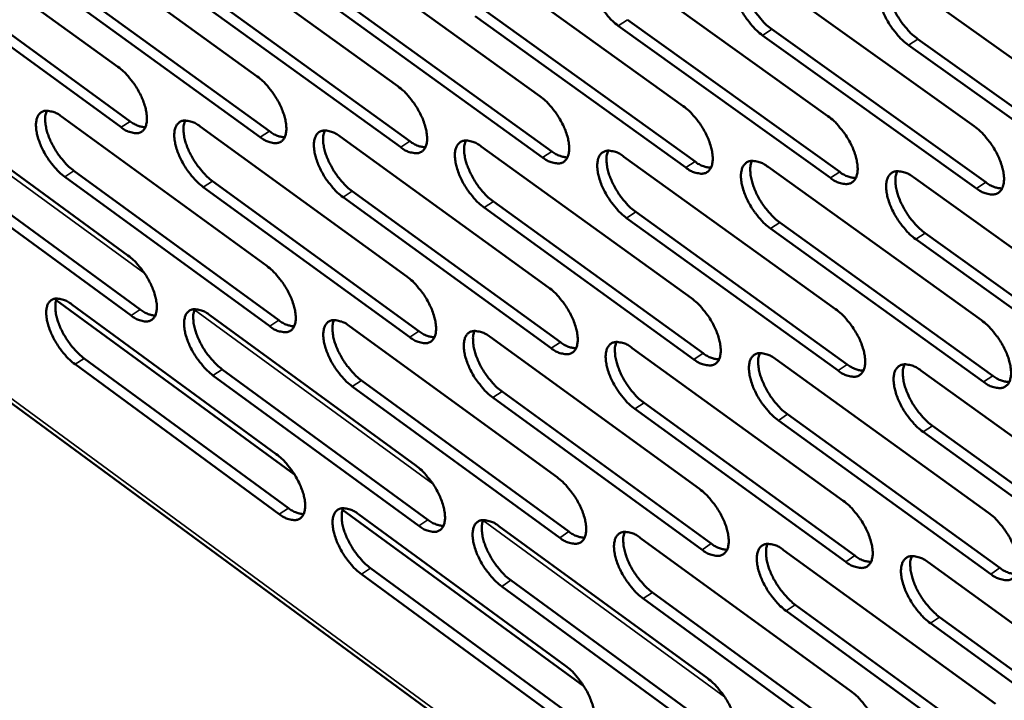
# Model space of a CAD drawing. Units: millimetres. Extents: x 65 to 5840, y 100 to 4100.
# Drawn here: x 4876 to 4949, y 2792 to 2842 of the extents above; entities that cross this region are included whole.
import ezdxf

# ---------------------------------------------------------------- set-up
doc = ezdxf.new("R2010")
doc.units = ezdxf.units.MM
doc.header["$LTSCALE"] = 20
doc.layers.add('Visible (ISO)', color=7, linetype='Continuous', lineweight=50)
doc.layers.add('Visible Narrow (ISO)', color=7, linetype='Continuous', lineweight=35)

msp = doc.modelspace()

# ---------------------------------------------------------------- linework, layer by layer
at = {"layer": 'Visible (ISO)'}
for p, q in [((4783.524, 2881.173), (4977.368, 2738.715)), ((4868.247, 2849.56), (4883.401, 2838.554)), ((4878.461, 2848.899), (4893.732, 2837.837)), ((4888.772, 2848.231), (4904.162, 2837.114)), ((4899.184, 2847.557), (4914.694, 2836.383)), ((4909.697, 2846.877), (4925.329, 2835.645)), ((4920.313, 2846.19), (4936.068, 2834.899)), ((4869.18, 2845.515), (4884.319, 2834.507)), ((4931.033, 2845.496), (4946.913, 2834.147)), ((4883.639, 2834.064), (4868.501, 2845.076)), ((4879.385, 2844.835), (4894.64, 2833.771)), ((4941.859, 2844.795), (4957.866, 2833.387)), ((4893.959, 2833.327), (4878.704, 2844.395)), ((4889.688, 2844.149), (4905.061, 2833.029)), ((4904.379, 2832.582), (4889.006, 2843.706)), ((4900.09, 2843.457), (4915.583, 2832.279)), ((4914.899, 2831.83), (4899.406, 2843.011)), ((4910.593, 2842.757), (4926.208, 2831.522)), ((4925.523, 2831.071), (4909.908, 2842.31)), ((4921.199, 2842.051), (4936.937, 2830.758)), ((4936.25, 2830.304), (4920.513, 2841.601)), ((4931.909, 2841.338), (4947.772, 2829.986)), ((4947.084, 2829.529), (4931.221, 2840.886)), ((4942.725, 2840.617), (4958.714, 2829.206)), ((4958.024, 2828.747), (4942.035, 2840.163)), ((4869.04, 2835.583), (4884.143, 2824.558)), ((4879.221, 2834.858), (4894.441, 2823.776)), ((4889.499, 2834.126), (4904.837, 2822.987)), ((4899.877, 2833.386), (4915.334, 2822.19)), ((4910.355, 2832.639), (4925.933, 2821.386)), ((4869.969, 2831.571), (4885.057, 2820.543)), ((4920.936, 2831.886), (4936.636, 2820.574)), ((4884.38, 2820.1), (4869.292, 2831.132)), ((4880.141, 2830.828), (4895.345, 2819.743)), ((4931.62, 2831.124), (4947.444, 2819.753)), ((4894.666, 2819.298), (4879.463, 2830.386)), ((4890.41, 2830.077), (4905.731, 2818.936)), ((4942.409, 2830.355), (4958.36, 2818.925)), ((4905.052, 2818.488), (4889.731, 2829.633)), ((4900.779, 2829.319), (4916.219, 2818.12)), ((4915.538, 2817.671), (4900.098, 2828.873)), ((4926.126, 2816.845), (4910.565, 2828.105)), ((4911.248, 2828.554), (4926.808, 2817.297)), ((4936.817, 2816.012), (4921.134, 2827.33)), ((4921.818, 2827.781), (4937.501, 2816.466)), ((4947.614, 2815.17), (4931.807, 2826.547)), ((4932.492, 2827), (4948.299, 2815.627)), ((4958.517, 2814.32), (4942.584, 2825.757)), ((4943.271, 2826.212), (4959.204, 2814.779)), ((4896.5, 2808.301), (4878.826, 2821.24)), ((4879.976, 2820.917), (4895.144, 2809.815)), ((4890.221, 2820.121), (4905.507, 2808.962)), ((4900.565, 2819.317), (4915.969, 2808.1)), ((4911.009, 2818.505), (4926.533, 2807.231)), ((4921.554, 2817.685), (4937.2, 2806.352)), ((4880.891, 2816.919), (4896.044, 2805.815)), ((4895.368, 2805.369), (4880.216, 2816.477)), ((4932.202, 2816.857), (4947.972, 2805.465)), ((4905.72, 2804.495), (4890.451, 2815.66)), ((4891.128, 2816.105), (4906.397, 2804.944)), ((4942.955, 2816.021), (4958.849, 2804.57)), ((4916.172, 2803.613), (4900.784, 2814.836)), ((4901.463, 2815.283), (4916.85, 2804.064)), ((4926.724, 2802.722), (4911.217, 2814.003)), ((4911.897, 2814.452), (4927.404, 2803.176)), ((4922.433, 2813.614), (4938.061, 2802.279)), ((4937.38, 2801.823), (4921.751, 2813.162)), ((4933.071, 2812.767), (4948.823, 2801.373)), ((4948.14, 2800.915), (4932.388, 2812.314)), ((4943.813, 2811.913), (4959.69, 2800.458)), ((4959.005, 2799.998), (4943.129, 2811.456)), ((4917.969, 2792.584), (4900.068, 2805.689)), ((4901.248, 2805.348), (4916.6, 2794.112)), ((4911.658, 2804.471), (4927.129, 2793.177)), ((4922.168, 2803.587), (4937.76, 2792.234)), ((4932.781, 2802.693), (4948.495, 2791.281)), ((4943.497, 2801.791), (4959.335, 2790.319)), ((4916.801, 2789.656), (4901.466, 2800.899)), ((4902.142, 2801.346), (4917.477, 2790.108)), ((4912.542, 2800.452), (4927.996, 2789.155)), ((4927.319, 2788.702), (4911.865, 2800.002)), ((4923.043, 2799.549), (4938.617, 2788.194)), ((4937.938, 2787.738), (4922.364, 2799.097)), ((4948.662, 2786.764), (4932.965, 2798.183)), ((4933.645, 2798.637), (4949.342, 2787.223)), ((4959.49, 2785.781), (4943.67, 2797.26)), ((4944.351, 2797.717), (4960.172, 2786.242))]:
    msp.add_line(p, q, dxfattribs=at)
at = {"layer": 'Visible (ISO)', "flags": 128}
for points in [[(4920.513, 2841.601, -0.020295), (4920.08, 2841.954, -0.036518), (4919.862, 2842.177, -0.006065), (4919.4, 2842.738, -0.019534), (4919.266, 2842.92, -0.018602), (4919.012, 2843.325, -0.01811), (4918.782, 2843.759, -0.02177), (4918.611, 2844.153, -0.019386), (4918.457, 2844.61, -0.02941), (4918.375, 2844.965, -0.024877), (4918.324, 2845.392, -0.045194), (4918.33, 2845.701, -0.041849), (4918.395, 2846.028, -0.070813), (4918.501, 2846.266, -0.074289), (4918.663, 2846.455, -0.082998), (4918.865, 2846.578, -0.080465), (4919.103, 2846.632, -0.055053), (4919.281, 2846.623, -0.024462), (4919.672, 2846.54, -0.060849), (4919.972, 2846.421, -0.047761), (4920.313, 2846.19)], [(4931.221, 2840.886, -0.020362), (4930.785, 2841.24, -0.036604), (4930.566, 2841.464, -0.0061), (4930.101, 2842.028, -0.019601), (4929.966, 2842.211, -0.0187), (4929.71, 2842.618, -0.018196), (4929.479, 2843.054, -0.021898), (4929.309, 2843.45, -0.019501), (4929.154, 2843.91, -0.02958), (4929.072, 2844.267, -0.025057), (4929.022, 2844.696, -0.04539), (4929.029, 2845.006, -0.042102), (4929.095, 2845.334, -0.070831), (4929.203, 2845.574, -0.074222), (4929.368, 2845.763, -0.082544), (4929.572, 2845.887, -0.080032), (4929.813, 2845.941, -0.054747), (4929.992, 2845.932, -0.024346), (4930.386, 2845.848, -0.06075), (4930.689, 2845.728, -0.047603), (4931.033, 2845.496)], [(4929.847, 2845.943, 0.034065), (4929.74, 2845.619, 0.06094), (4929.715, 2845.429, 0.015408), (4929.725, 2844.985, 0.032048), (4929.75, 2844.773, 0.019941), (4929.841, 2844.37, 0.022925), (4929.949, 2844.027, 0.017088), (4930.116, 2843.618, 0.018437), (4930.297, 2843.251, 0.016611), (4930.519, 2842.869, 0.016678), (4930.765, 2842.505, 0.018128), (4930.882, 2842.356, 0.00515), (4931.317, 2841.85, 0.034036), (4931.515, 2841.654, 0.018707), (4931.909, 2841.338)], [(4942.035, 2840.163, -0.02043), (4941.596, 2840.519, -0.03669), (4941.375, 2840.744, -0.006135), (4940.908, 2841.311, -0.019668), (4940.771, 2841.495, -0.0188), (4940.515, 2841.904, -0.018283), (4940.282, 2842.342, -0.022026), (4940.111, 2842.74, -0.019618), (4939.956, 2843.202, -0.029752), (4939.874, 2843.561, -0.025238), (4939.825, 2843.992, -0.045587), (4939.833, 2844.304, -0.042356), (4939.901, 2844.633, -0.070845), (4940.011, 2844.874, -0.074151), (4940.178, 2845.064, -0.082089), (4940.385, 2845.189, -0.079599), (4940.628, 2845.242, -0.054442), (4940.809, 2845.233, -0.024229), (4941.207, 2845.15, -0.060649), (4941.512, 2845.029, -0.047444), (4941.859, 2844.795)], [(4940.656, 2845.244, 0.034212), (4940.546, 2844.919, 0.061116), (4940.521, 2844.728, 0.015511), (4940.53, 2844.282, 0.032195), (4940.554, 2844.069, 0.02006), (4940.645, 2843.664, 0.023047), (4940.753, 2843.319, 0.017177), (4940.921, 2842.908, 0.018535), (4941.102, 2842.539, 0.016682), (4941.326, 2842.156, 0.016758), (4941.573, 2841.791, 0.018183), (4941.691, 2841.64, 0.005176), (4942.129, 2841.133, 0.034106), (4942.328, 2840.935, 0.018761), (4942.725, 2840.617)], [(4883.401, 2838.554, -0.020007), (4883.823, 2838.207, -0.036125), (4884.034, 2837.989, -0.005918), (4884.487, 2837.435, -0.019248), (4884.617, 2837.259, -0.018247), (4884.866, 2836.861, -0.017781), (4885.092, 2836.435, -0.021354), (4885.26, 2836.048, -0.018987), (4885.414, 2835.599, -0.028923), (4885.496, 2835.253, -0.024337), (4885.55, 2834.833, -0.044789), (4885.546, 2834.532, -0.041342), (4885.487, 2834.212, -0.071236), (4885.386, 2833.979, -0.075185), (4885.231, 2833.796, -0.08468), (4885.038, 2833.677, -0.08198), (4884.809, 2833.626, -0.055624), (4884.637, 2833.635, -0.024611), (4884.26, 2833.718, -0.060755), (4883.968, 2833.838, -0.047922), (4883.639, 2834.064)], [(4893.732, 2837.837, -0.020072), (4894.157, 2837.488, -0.03621), (4894.369, 2837.269, -0.005952), (4894.824, 2836.713, -0.019313), (4894.956, 2836.535, -0.018342), (4895.206, 2836.136, -0.017864), (4895.433, 2835.708, -0.021476), (4895.602, 2835.319, -0.019098), (4895.755, 2834.868, -0.029088), (4895.838, 2834.52, -0.02451), (4895.89, 2834.098, -0.044985), (4895.886, 2833.796, -0.041595), (4895.825, 2833.474, -0.071266), (4895.723, 2833.24, -0.075127), (4895.566, 2833.056, -0.084231), (4895.37, 2832.937, -0.081548), (4895.139, 2832.886, -0.055318), (4894.966, 2832.895, -0.024498), (4894.585, 2832.979, -0.06066), (4894.291, 2833.099, -0.047768), (4893.959, 2833.327)], [(4904.162, 2837.114, -0.020137), (4904.59, 2836.763, -0.036295), (4904.804, 2836.542, -0.005986), (4905.262, 2835.984, -0.019378), (4905.394, 2835.805, -0.018438), (4905.646, 2835.404, -0.017948), (4905.874, 2834.974, -0.0216), (4906.044, 2834.583, -0.019209), (4906.197, 2834.13, -0.029255), (4906.279, 2833.779, -0.024685), (4906.331, 2833.356, -0.045182), (4906.326, 2833.052, -0.041849), (4906.264, 2832.729, -0.071291), (4906.159, 2832.495, -0.075065), (4906.001, 2832.31, -0.083779), (4905.802, 2832.189, -0.081116), (4905.568, 2832.138, -0.055014), (4905.394, 2832.148, -0.024385), (4905.01, 2832.232, -0.060564), (4904.713, 2832.352, -0.047613), (4904.379, 2832.582)], [(4914.694, 2836.383, -0.020203), (4915.125, 2836.03, -0.03638), (4915.341, 2835.809, -0.006021), (4915.801, 2835.248, -0.019444), (4915.935, 2835.068, -0.018535), (4916.188, 2834.664, -0.018032), (4916.417, 2834.232, -0.021726), (4916.587, 2833.84, -0.019323), (4916.741, 2833.384, -0.029424), (4916.823, 2833.032, -0.024862), (4916.874, 2832.607, -0.045379), (4916.868, 2832.301, -0.042104), (4916.803, 2831.977, -0.071314), (4916.698, 2831.741, -0.074999), (4916.537, 2831.556, -0.083325), (4916.336, 2831.435, -0.080683), (4916.1, 2831.384, -0.05471), (4915.923, 2831.394, -0.024271), (4915.536, 2831.478, -0.060467), (4915.237, 2831.599, -0.047458), (4914.899, 2831.83)], [(4879.463, 2830.386, -0.019913), (4879.043, 2830.733, -0.035975), (4878.833, 2830.95, -0.005864), (4878.383, 2831.502, -0.019157), (4878.254, 2831.678, -0.018162), (4878.005, 2832.074, -0.017696), (4877.78, 2832.497, -0.021259), (4877.613, 2832.882, -0.018892), (4877.46, 2833.329, -0.028805), (4877.378, 2833.674, -0.0242), (4877.324, 2834.092, -0.044655), (4877.326, 2834.391, -0.041138), (4877.385, 2834.711, -0.07122), (4877.484, 2834.942, -0.075174), (4877.637, 2835.125, -0.085012), (4877.829, 2835.244, -0.082247), (4878.057, 2835.295, -0.05587), (4878.227, 2835.286, -0.024685), (4878.602, 2835.203, -0.060843), (4878.894, 2835.084, -0.048051), (4879.221, 2834.858)], [(4878.119, 2835.298, 0.033117), (4878.022, 2834.982, 0.059739), (4878.002, 2834.799, 0.014729), (4878.019, 2834.366, 0.03112), (4878.046, 2834.163, 0.019232), (4878.138, 2833.771, 0.022182), (4878.246, 2833.439, 0.016545), (4878.41, 2833.043, 0.017846), (4878.587, 2832.686, 0.016147), (4878.803, 2832.317, 0.016177), (4879.041, 2831.963, 0.017706), (4879.152, 2831.82, 0.004939), (4879.573, 2831.327, 0.033417), (4879.762, 2831.137, 0.01828), (4880.141, 2830.828)], [(4925.329, 2835.645, -0.02027), (4925.763, 2835.291, -0.036465), (4925.981, 2835.068, -0.006055), (4926.444, 2834.505, -0.01951), (4926.578, 2834.323, -0.018632), (4926.832, 2833.918, -0.018118), (4927.063, 2833.483, -0.021852), (4927.233, 2833.089, -0.019437), (4927.387, 2832.631, -0.029595), (4927.469, 2832.277, -0.025042), (4927.519, 2831.851, -0.045577), (4927.512, 2831.543, -0.04236), (4927.446, 2831.218, -0.071332), (4927.339, 2830.981, -0.07493), (4927.176, 2830.794, -0.082869), (4926.973, 2830.673, -0.08025), (4926.734, 2830.622, -0.054406), (4926.556, 2830.632, -0.024156), (4926.164, 2830.717, -0.06037), (4925.864, 2830.838, -0.047301), (4925.523, 2831.071)], [(4884.319, 2834.507, 0.043542), (4884.597, 2834.315, 0.043542), (4884.905, 2834.174, 0.034569), (4885.164, 2834.102, 0.034569), (4885.431, 2834.066)], [(4889.731, 2829.633, -0.019978), (4889.308, 2829.982, -0.036059), (4889.097, 2830.2, -0.005897), (4888.644, 2830.754, -0.019221), (4888.513, 2830.931, -0.018256), (4888.264, 2831.329, -0.017778), (4888.038, 2831.755, -0.021381), (4887.87, 2832.141, -0.019001), (4887.717, 2832.59, -0.028969), (4887.635, 2832.937, -0.024371), (4887.581, 2833.356, -0.04485), (4887.585, 2833.658, -0.04139), (4887.645, 2833.978, -0.071252), (4887.746, 2834.211, -0.075118), (4887.901, 2834.395, -0.084565), (4888.095, 2834.514, -0.081815), (4888.325, 2834.565, -0.055564), (4888.497, 2834.556, -0.024572), (4888.876, 2834.472, -0.060749), (4889.169, 2834.353, -0.047897), (4889.499, 2834.126)], [(4888.381, 2834.568, 0.033267), (4888.283, 2834.25, 0.059927), (4888.262, 2834.067, 0.014835), (4888.278, 2833.632, 0.031268), (4888.305, 2833.427, 0.019346), (4888.397, 2833.034, 0.022301), (4888.505, 2832.701, 0.016629), (4888.669, 2832.302, 0.017939), (4888.847, 2831.944, 0.016214), (4889.064, 2831.573, 0.016253), (4889.304, 2831.217, 0.01776), (4889.415, 2831.074, 0.004965), (4889.839, 2830.578, 0.033487), (4890.029, 2830.387, 0.018333), (4890.41, 2830.077)], [(4936.068, 2834.899, -0.020336), (4936.505, 2834.544, -0.036551), (4936.725, 2834.319, -0.00609), (4937.19, 2833.754, -0.019576), (4937.326, 2833.571, -0.018731), (4937.582, 2833.164, -0.018204), (4937.813, 2832.727, -0.02198), (4937.984, 2832.331, -0.019553), (4938.138, 2831.871, -0.029767), (4938.22, 2831.515, -0.025224), (4938.269, 2831.087, -0.045775), (4938.261, 2830.777, -0.042616), (4938.194, 2830.451, -0.071347), (4938.084, 2830.213, -0.074858), (4937.919, 2830.026, -0.08241), (4937.713, 2829.904, -0.079817), (4937.472, 2829.853, -0.054104), (4937.293, 2829.863, -0.024041), (4936.897, 2829.949, -0.060271), (4936.595, 2830.07, -0.047145), (4936.25, 2830.304)], [(4894.64, 2833.771, 0.043905), (4894.923, 2833.577, 0.043905), (4895.235, 2833.435, 0.034849), (4895.498, 2833.363, 0.034849), (4895.768, 2833.328)], [(4900.098, 2828.873, -0.020043), (4899.672, 2829.223, -0.036143), (4899.459, 2829.443, -0.005931), (4899.004, 2829.999, -0.019285), (4898.872, 2830.177, -0.018351), (4898.622, 2830.577, -0.017861), (4898.394, 2831.005, -0.021503), (4898.226, 2831.393, -0.019112), (4898.072, 2831.844, -0.029135), (4897.99, 2832.193, -0.024544), (4897.938, 2832.614, -0.045046), (4897.942, 2832.917, -0.041644), (4898.004, 2833.239, -0.07128), (4898.106, 2833.472, -0.075059), (4898.264, 2833.657, -0.084115), (4898.46, 2833.777, -0.081383), (4898.693, 2833.828, -0.055258), (4898.866, 2833.818, -0.024458), (4899.249, 2833.735, -0.060653), (4899.544, 2833.615, -0.047743), (4899.877, 2833.386)], [(4898.742, 2833.831, 0.033417), (4898.643, 2833.512, 0.060113), (4898.621, 2833.327, 0.01494), (4898.636, 2832.891, 0.031415), (4898.662, 2832.685, 0.01946), (4898.754, 2832.29, 0.02242), (4898.862, 2831.955, 0.016714), (4899.027, 2831.554, 0.018033), (4899.206, 2831.195, 0.016282), (4899.423, 2830.822, 0.016329), (4899.665, 2830.465, 0.017813), (4899.777, 2830.32, 0.00499), (4900.203, 2829.823, 0.033556), (4900.395, 2829.631, 0.018385), (4900.779, 2829.319)], [(4946.913, 2834.147, -0.020404), (4947.354, 2833.79, -0.036637), (4947.575, 2833.564, -0.006125), (4948.043, 2832.996, -0.019643), (4948.18, 2832.812, -0.018831), (4948.437, 2832.403, -0.018291), (4948.669, 2831.964, -0.02211), (4948.841, 2831.566, -0.01967), (4948.995, 2831.104, -0.029941), (4949.077, 2830.745, -0.025408), (4949.125, 2830.315, -0.045974), (4949.116, 2830.004, -0.042874), (4949.047, 2829.677, -0.071359), (4948.936, 2829.437, -0.074781), (4948.768, 2829.249, -0.081949), (4948.56, 2829.127, -0.079383), (4948.317, 2829.076, -0.053803), (4948.135, 2829.086, -0.023925), (4947.736, 2829.172, -0.060172), (4947.431, 2829.294, -0.046987), (4947.084, 2829.529)], [(4905.061, 2833.029, 0.044267), (4905.348, 2832.832, 0.044267), (4905.665, 2832.689, 0.035129), (4905.932, 2832.617, 0.035129), (4906.206, 2832.583)], [(4910.565, 2828.105, -0.020108), (4910.136, 2828.457, -0.036227), (4909.922, 2828.678, -0.005965), (4909.464, 2829.237, -0.01935), (4909.331, 2829.416, -0.018446), (4909.079, 2829.817, -0.017945), (4908.851, 2830.248, -0.021627), (4908.682, 2830.638, -0.019224), (4908.528, 2831.091, -0.029303), (4908.446, 2831.441, -0.02472), (4908.395, 2831.865, -0.045243), (4908.4, 2832.169, -0.041898), (4908.463, 2832.492, -0.071305), (4908.567, 2832.727, -0.074997), (4908.727, 2832.912, -0.083663), (4908.926, 2833.033, -0.080951), (4909.16, 2833.084, -0.054953), (4909.336, 2833.074, -0.024345), (4909.722, 2832.99, -0.060557), (4910.019, 2832.87, -0.047587), (4910.355, 2832.639)], [(4909.204, 2833.086, 0.033565), (4909.102, 2832.766, 0.060297), (4909.08, 2832.58, 0.015044), (4909.094, 2832.142, 0.031563), (4909.12, 2831.935, 0.019575), (4909.212, 2831.538, 0.02254), (4909.32, 2831.202, 0.0168), (4909.486, 2830.799, 0.018128), (4909.665, 2830.438, 0.01635), (4909.884, 2830.063, 0.016406), (4910.126, 2829.705, 0.017866), (4910.24, 2829.559, 0.005015), (4910.668, 2829.06, 0.033626), (4910.861, 2828.867, 0.018438), (4911.248, 2828.554)], [(4915.583, 2832.279, 0.04463), (4915.875, 2832.08, 0.04463), (4916.197, 2831.936, 0.03541), (4916.467, 2831.864, 0.03541), (4916.745, 2831.831)], [(4921.134, 2827.33, -0.020174), (4920.703, 2827.683, -0.036312), (4920.486, 2827.906, -0.005999), (4920.025, 2828.467, -0.019416), (4919.892, 2828.647, -0.018543), (4919.639, 2829.051, -0.018029), (4919.409, 2829.483, -0.021753), (4919.24, 2829.875, -0.019337), (4919.086, 2830.331, -0.029472), (4919.004, 2830.683, -0.024898), (4918.953, 2831.108, -0.04544), (4918.96, 2831.414, -0.042153), (4919.024, 2831.738, -0.071327), (4919.13, 2831.974, -0.07493), (4919.292, 2832.16, -0.083209), (4919.493, 2832.281, -0.080518), (4919.73, 2832.332, -0.054649), (4919.907, 2832.323, -0.02423), (4920.297, 2832.238, -0.06046), (4920.596, 2832.117, -0.047431), (4920.936, 2831.886)], [(4919.767, 2832.335, 0.033713), (4919.664, 2832.013, 0.060478), (4919.641, 2831.826, 0.015148), (4919.654, 2831.387, 0.03171), (4919.68, 2831.178, 0.019691), (4919.771, 2830.779, 0.022661), (4919.88, 2830.441, 0.016885), (4920.046, 2830.037, 0.018223), (4920.225, 2829.674, 0.016419), (4920.445, 2829.297, 0.016484), (4920.689, 2828.937, 0.01792), (4920.804, 2828.791, 0.00504), (4921.234, 2828.289, 0.033695), (4921.429, 2828.095, 0.018491), (4921.818, 2827.781)], [(4926.208, 2831.522, 0.044994), (4926.504, 2831.321, 0.044994), (4926.831, 2831.176, 0.035692), (4927.106, 2831.104, 0.035692), (4927.388, 2831.072)], [(4931.807, 2826.547, -0.02024), (4931.372, 2826.902, -0.036397), (4931.154, 2827.126, -0.006033), (4930.69, 2827.69, -0.019482), (4930.556, 2827.871, -0.018641), (4930.302, 2828.276, -0.018114), (4930.071, 2828.711, -0.02188), (4929.901, 2829.105, -0.019452), (4929.747, 2829.563, -0.029643), (4929.665, 2829.917, -0.025078), (4929.615, 2830.344, -0.045639), (4929.623, 2830.652, -0.042409), (4929.689, 2830.977, -0.071345), (4929.796, 2831.214, -0.074861), (4929.96, 2831.401, -0.082752), (4930.164, 2831.522, -0.080085), (4930.404, 2831.574, -0.054346), (4930.582, 2831.564, -0.024115), (4930.975, 2831.478, -0.060362), (4931.277, 2831.357, -0.047275), (4931.62, 2831.124)], [(4930.433, 2831.576, 0.03386), (4930.329, 2831.253, 0.060657), (4930.305, 2831.065, 0.015251), (4930.317, 2830.623, 0.031857), (4930.342, 2830.413, 0.019808), (4930.434, 2830.013, 0.022782), (4930.542, 2829.673, 0.016972), (4930.709, 2829.267, 0.018318), (4930.889, 2828.903, 0.016487), (4931.111, 2828.524, 0.016562), (4931.355, 2828.163, 0.017973), (4931.471, 2828.015, 0.005065), (4931.904, 2827.511, 0.033764), (4932.1, 2827.316, 0.018544), (4932.492, 2827)], [(4942.584, 2825.757, -0.020307), (4942.146, 2826.114, -0.036482), (4941.926, 2826.338, -0.006068), (4941.46, 2826.905, -0.019548), (4941.325, 2827.088, -0.01874), (4941.069, 2827.494, -0.0182), (4940.837, 2827.931, -0.022008), (4940.667, 2828.328, -0.019568), (4940.513, 2828.787, -0.029816), (4940.431, 2829.143, -0.02526), (4940.382, 2829.572, -0.045837), (4940.39, 2829.882, -0.042666), (4940.458, 2830.208, -0.071359), (4940.568, 2830.446, -0.074787), (4940.733, 2830.634, -0.082293), (4940.94, 2830.756, -0.079651), (4941.182, 2830.807, -0.054044), (4941.362, 2830.797, -0.024), (4941.759, 2830.712, -0.060263), (4942.063, 2830.59, -0.047118), (4942.409, 2830.355)], [(4941.205, 2830.809, 0.034007), (4941.098, 2830.485, 0.060834), (4941.074, 2830.295, 0.015353), (4941.085, 2829.852, 0.032003), (4941.11, 2829.641, 0.019925), (4941.201, 2829.239, 0.022903), (4941.31, 2828.898, 0.017059), (4941.477, 2828.49, 0.018415), (4941.658, 2828.123, 0.016557), (4941.88, 2827.743, 0.01664), (4942.127, 2827.38, 0.018027), (4942.243, 2827.232, 0.005091), (4942.679, 2826.726, 0.033832), (4942.876, 2826.53, 0.018597), (4943.271, 2826.212)], [(4936.937, 2830.758, 0.045358), (4937.237, 2830.554, 0.045358), (4937.569, 2830.408, 0.035975), (4937.848, 2830.336, 0.035975), (4938.134, 2830.305)], [(4947.772, 2829.986, 0.045722), (4948.077, 2829.78, 0.045722), (4948.414, 2829.632, 0.036259), (4948.697, 2829.561, 0.036259), (4948.987, 2829.531)], [(4884.143, 2824.558, -0.019889), (4884.564, 2824.21, -0.035924), (4884.774, 2823.992, -0.005855), (4885.226, 2823.439, -0.019134), (4885.355, 2823.263, -0.018191), (4885.603, 2822.867, -0.017703), (4885.829, 2822.443, -0.021337), (4885.996, 2822.058, -0.01894), (4886.149, 2821.611, -0.028983), (4886.231, 2821.267, -0.024355), (4886.284, 2820.85, -0.04503), (4886.281, 2820.551, -0.04164), (4886.221, 2820.233, -0.071749), (4886.121, 2820.003, -0.075834), (4885.967, 2819.822, -0.084895), (4885.774, 2819.705, -0.082024), (4885.545, 2819.656, -0.05521), (4885.375, 2819.667, -0.024377), (4884.999, 2819.752, -0.060364), (4884.707, 2819.872, -0.047588), (4884.38, 2820.1)], [(4894.441, 2823.776, -0.019953), (4894.864, 2823.427, -0.036008), (4895.076, 2823.208, -0.005888), (4895.53, 2822.653, -0.019198), (4895.66, 2822.475, -0.018285), (4895.91, 2822.078, -0.017785), (4896.136, 2821.651, -0.02146), (4896.304, 2821.265, -0.01905), (4896.457, 2820.815, -0.029149), (4896.539, 2820.469, -0.024529), (4896.592, 2820.05, -0.045228), (4896.587, 2819.75, -0.041896), (4896.526, 2819.431, -0.071779), (4896.424, 2819.2, -0.075773), (4896.268, 2819.018, -0.084442), (4896.073, 2818.901, -0.081592), (4895.842, 2818.852, -0.054907), (4895.67, 2818.863, -0.024265), (4895.29, 2818.948, -0.060271), (4894.997, 2819.069, -0.047435), (4894.666, 2819.298)], [(4904.837, 2822.987, -0.020018), (4905.263, 2822.636, -0.036092), (4905.477, 2822.416, -0.005921), (4905.933, 2821.858, -0.019262), (4906.065, 2821.68, -0.018381), (4906.316, 2821.28, -0.017868), (4906.543, 2820.852, -0.021583), (4906.711, 2820.463, -0.019161), (4906.865, 2820.012, -0.029316), (4906.946, 2819.664, -0.024705), (4906.998, 2819.243, -0.045426), (4906.993, 2818.941, -0.042153), (4906.931, 2818.621, -0.071805), (4906.827, 2818.389, -0.075709), (4906.668, 2818.207, -0.083987), (4906.471, 2818.089, -0.081159), (4906.238, 2818.04, -0.054605), (4906.064, 2818.051, -0.024153), (4905.681, 2818.137, -0.060176), (4905.385, 2818.258, -0.047282), (4905.052, 2818.488)], [(4915.334, 2822.19, -0.020083), (4915.763, 2821.838, -0.036176), (4915.979, 2821.616, -0.005955), (4916.438, 2821.056, -0.019327), (4916.57, 2820.877, -0.018477), (4916.822, 2820.475, -0.017952), (4917.051, 2820.044, -0.021708), (4917.22, 2819.654, -0.019274), (4917.373, 2819.201, -0.029486), (4917.455, 2818.851, -0.024883), (4917.506, 2818.429, -0.045625), (4917.5, 2818.125, -0.042411), (4917.436, 2817.804, -0.071828), (4917.33, 2817.57, -0.075641), (4917.17, 2817.387, -0.083529), (4916.969, 2817.269, -0.080726), (4916.734, 2817.22, -0.054304), (4916.559, 2817.231, -0.02404), (4916.172, 2817.317, -0.060081), (4915.875, 2817.439, -0.047129), (4915.538, 2817.671)], [(4880.216, 2816.477, -0.019796), (4879.798, 2816.824, -0.035775), (4879.589, 2817.041, -0.005801), (4879.139, 2817.593, -0.019043), (4879.011, 2817.767, -0.018106), (4878.764, 2818.162, -0.017619), (4878.539, 2818.584, -0.021242), (4878.373, 2818.967, -0.018845), (4878.22, 2819.412, -0.028864), (4878.138, 2819.754, -0.024218), (4878.084, 2820.169, -0.044894), (4878.087, 2820.467, -0.041434), (4878.145, 2820.783, -0.071732), (4878.244, 2821.013, -0.075825), (4878.397, 2821.193, -0.08523), (4878.589, 2821.31, -0.082291), (4878.815, 2821.359, -0.055455), (4878.985, 2821.348, -0.02445), (4879.359, 2821.264, -0.060452), (4879.65, 2821.144, -0.047716), (4879.976, 2820.917)], [(4878.873, 2821.361, 0.032915), (4878.779, 2821.047, 0.059452), (4878.76, 2820.865, 0.014575), (4878.779, 2820.435, 0.030932), (4878.806, 2820.233, 0.019107), (4878.899, 2819.845, 0.022045), (4879.007, 2819.515, 0.016436), (4879.17, 2819.122, 0.017733), (4879.347, 2818.768, 0.016029), (4879.561, 2818.401, 0.016067), (4879.799, 2818.049, 0.017559), (4879.909, 2817.908, 0.00486), (4880.328, 2817.417, 0.033155), (4880.515, 2817.228, 0.018124), (4880.891, 2816.919)], [(4925.933, 2821.386, -0.020149), (4926.366, 2821.032, -0.03626), (4926.583, 2820.809, -0.005989), (4927.044, 2820.247, -0.019392), (4927.178, 2820.066, -0.018574), (4927.431, 2819.663, -0.018036), (4927.661, 2819.229, -0.021835), (4927.83, 2818.837, -0.019388), (4927.984, 2818.382, -0.029657), (4928.065, 2818.03, -0.025063), (4928.116, 2817.606, -0.045825), (4928.108, 2817.3, -0.042669), (4928.043, 2816.978, -0.071847), (4927.936, 2816.744, -0.075569), (4927.773, 2816.56, -0.083069), (4927.57, 2816.441, -0.080293), (4927.333, 2816.392, -0.054003), (4927.155, 2816.403, -0.023926), (4926.765, 2816.49, -0.059985), (4926.466, 2816.612, -0.046974), (4926.126, 2816.845)], [(4890.451, 2815.66, -0.01986), (4890.03, 2816.009, -0.035858), (4889.819, 2816.227, -0.005834), (4889.367, 2816.781, -0.019106), (4889.238, 2816.957, -0.0182), (4888.989, 2817.353, -0.0177), (4888.764, 2817.777, -0.021364), (4888.597, 2818.162, -0.018954), (4888.444, 2818.609, -0.029029), (4888.362, 2818.953, -0.024389), (4888.309, 2819.37, -0.045091), (4888.313, 2819.669, -0.041689), (4888.372, 2819.987, -0.071765), (4888.473, 2820.217, -0.075767), (4888.628, 2820.399, -0.084779), (4888.822, 2820.516, -0.081859), (4889.051, 2820.565, -0.055151), (4889.222, 2820.554, -0.024338), (4889.6, 2820.469, -0.060358), (4889.892, 2820.349, -0.047563), (4890.221, 2820.121)], [(4889.102, 2820.567, 0.033064), (4889.007, 2820.251, 0.059641), (4888.987, 2820.069, 0.01468), (4889.005, 2819.637, 0.031079), (4889.032, 2819.434, 0.019219), (4889.124, 2819.044, 0.022163), (4889.232, 2818.713, 0.016519), (4889.397, 2818.317, 0.017826), (4889.574, 2817.962, 0.016096), (4889.789, 2817.593, 0.016142), (4890.028, 2817.24, 0.017611), (4890.139, 2817.098, 0.004885), (4890.56, 2816.604, 0.033223), (4890.749, 2816.415, 0.018176), (4891.128, 2816.105)], [(4936.636, 2820.574, -0.020215), (4937.072, 2820.218, -0.036345), (4937.29, 2819.994, -0.006023), (4937.755, 2819.429, -0.019458), (4937.89, 2819.247, -0.018672), (4938.144, 2818.842, -0.018122), (4938.375, 2818.406, -0.021962), (4938.545, 2818.012, -0.019503), (4938.699, 2817.554, -0.02983), (4938.78, 2817.201, -0.025245), (4938.829, 2816.775, -0.046026), (4938.821, 2816.467, -0.042928), (4938.754, 2816.144, -0.071862), (4938.645, 2815.909, -0.075494), (4938.48, 2815.724, -0.082607), (4938.275, 2815.605, -0.079859), (4938.035, 2815.556, -0.053704), (4937.856, 2815.567, -0.023813), (4937.462, 2815.655, -0.059888), (4937.16, 2815.777, -0.04682), (4936.817, 2816.012)], [(4885.057, 2820.543, 0.043564), (4885.336, 2820.35, 0.043564), (4885.644, 2820.208, 0.03452), (4885.903, 2820.134, 0.03452), (4886.17, 2820.097)], [(4895.345, 2819.743, 0.043928), (4895.628, 2819.548, 0.043928), (4895.941, 2819.404, 0.034799), (4896.204, 2819.331, 0.034799), (4896.474, 2819.295)], [(4900.784, 2814.836, -0.019925), (4900.36, 2815.186, -0.035942), (4900.148, 2815.405, -0.005867), (4899.693, 2815.962, -0.01917), (4899.563, 2816.138, -0.018294), (4899.313, 2816.536, -0.017782), (4899.087, 2816.963, -0.021486), (4898.919, 2817.349, -0.019064), (4898.766, 2817.799, -0.029195), (4898.684, 2818.144, -0.024564), (4898.632, 2818.563, -0.045289), (4898.637, 2818.864, -0.041945), (4898.698, 2819.183, -0.071794), (4898.8, 2819.414, -0.075705), (4898.957, 2819.596, -0.084326), (4899.153, 2819.714, -0.081427), (4899.385, 2819.763, -0.054848), (4899.557, 2819.752, -0.024226), (4899.939, 2819.667, -0.060264), (4900.233, 2819.546, -0.04741), (4900.565, 2819.317)], [(4899.429, 2819.765, 0.033213), (4899.332, 2819.448, 0.059828), (4899.312, 2819.265, 0.014785), (4899.329, 2818.831, 0.031226), (4899.356, 2818.627, 0.019332), (4899.448, 2818.235, 0.022282), (4899.556, 2817.903, 0.016603), (4899.721, 2817.505, 0.017918), (4899.899, 2817.148, 0.016163), (4900.116, 2816.778, 0.016218), (4900.355, 2816.423, 0.017663), (4900.467, 2816.28, 0.004909), (4900.891, 2815.785, 0.033291), (4901.081, 2815.594, 0.018228), (4901.463, 2815.283)], [(4947.444, 2819.753, -0.020281), (4947.883, 2819.396, -0.03643), (4948.104, 2819.17, -0.006058), (4948.571, 2818.603, -0.019524), (4948.707, 2818.42, -0.018771), (4948.962, 2818.013, -0.018208), (4949.194, 2817.575, -0.022092), (4949.365, 2817.179, -0.01962), (4949.519, 2816.719, -0.030004), (4949.6, 2816.364, -0.02543), (4949.648, 2815.936, -0.046227), (4949.639, 2815.627, -0.043188), (4949.57, 2815.303, -0.071874), (4949.459, 2815.066, -0.075414), (4949.293, 2814.881, -0.082142), (4949.085, 2814.761, -0.079425), (4948.842, 2814.711, -0.053405), (4948.661, 2814.723, -0.023698), (4948.264, 2814.811, -0.05979), (4947.96, 2814.934, -0.046664), (4947.614, 2815.17)], [(4905.731, 2818.936, 0.044292), (4906.019, 2818.738, 0.044292), (4906.337, 2818.594, 0.035079), (4906.603, 2818.521, 0.035079), (4906.878, 2818.486)], [(4911.217, 2814.003, -0.019989), (4910.79, 2814.355, -0.036025), (4910.576, 2814.576, -0.0059), (4910.119, 2815.134, -0.019234), (4909.988, 2815.312, -0.018389), (4909.737, 2815.712, -0.017865), (4909.509, 2816.141, -0.02161), (4909.341, 2816.529, -0.019175), (4909.188, 2816.98, -0.029364), (4909.106, 2817.328, -0.02474), (4909.055, 2817.749, -0.045488), (4909.06, 2818.051, -0.042202), (4909.123, 2818.371, -0.071819), (4909.227, 2818.604, -0.07564), (4909.386, 2818.786, -0.08387), (4909.584, 2818.905, -0.080995), (4909.818, 2818.954, -0.054546), (4909.992, 2818.943, -0.024113), (4910.377, 2818.857, -0.060169), (4910.674, 2818.736, -0.047257), (4911.009, 2818.505)], [(4909.856, 2818.956, 0.033361), (4909.758, 2818.637, 0.060012), (4909.737, 2818.453, 0.014888), (4909.753, 2818.017, 0.031373), (4909.779, 2817.812, 0.019445), (4909.871, 2817.418, 0.022401), (4909.98, 2817.084, 0.016687), (4910.145, 2816.685, 0.018012), (4910.323, 2816.326, 0.01623), (4910.541, 2815.954, 0.016294), (4910.782, 2815.598, 0.017715), (4910.895, 2815.454, 0.004934), (4911.321, 2814.957, 0.033359), (4911.513, 2814.765, 0.01828), (4911.897, 2814.452)], [(4916.219, 2818.12, 0.044656), (4916.511, 2817.92, 0.044656), (4916.833, 2817.775, 0.03536), (4917.104, 2817.702, 0.03536), (4917.382, 2817.668)], [(4921.751, 2813.162, -0.020054), (4921.321, 2813.516, -0.036109), (4921.105, 2813.738, -0.005934), (4920.646, 2814.299, -0.019299), (4920.513, 2814.478, -0.018485), (4920.261, 2814.88, -0.017949), (4920.033, 2815.311, -0.021735), (4919.864, 2815.701, -0.019288), (4919.71, 2816.154, -0.029534), (4919.629, 2816.504, -0.024918), (4919.578, 2816.926, -0.045687), (4919.585, 2817.231, -0.04246), (4919.649, 2817.552, -0.071841), (4919.755, 2817.785, -0.075571), (4919.916, 2817.969, -0.083412), (4920.117, 2818.087, -0.080562), (4920.353, 2818.137, -0.054245), (4920.529, 2818.125, -0.024), (4920.917, 2818.039, -0.060073), (4921.216, 2817.917, -0.047103), (4921.554, 2817.685)], [(4920.385, 2818.138, 0.033509), (4920.284, 2817.819, 0.060194), (4920.263, 2817.633, 0.014991), (4920.277, 2817.196, 0.031519), (4920.304, 2816.989, 0.01956), (4920.396, 2816.594, 0.02252), (4920.504, 2816.258, 0.016771), (4920.67, 2815.857, 0.018106), (4920.849, 2815.497, 0.016297), (4921.068, 2815.123, 0.01637), (4921.31, 2814.765, 0.017768), (4921.424, 2814.62, 0.004958), (4921.852, 2814.121, 0.033427), (4922.046, 2813.928, 0.018331), (4922.433, 2813.614)], [(4926.808, 2817.297, 0.045021), (4927.104, 2817.095, 0.045021), (4927.432, 2816.949, 0.035641), (4927.707, 2816.876, 0.035641), (4927.989, 2816.843)], [(4932.388, 2812.314, -0.020119), (4931.955, 2812.669, -0.036193), (4931.737, 2812.892, -0.005967), (4931.275, 2813.455, -0.019364), (4931.141, 2813.636, -0.018583), (4930.888, 2814.039, -0.018033), (4930.658, 2814.473, -0.021862), (4930.489, 2814.864, -0.019402), (4930.336, 2815.32, -0.029705), (4930.254, 2815.672, -0.025099), (4930.204, 2816.096, -0.045887), (4930.212, 2816.402, -0.042719), (4930.278, 2816.724, -0.07186), (4930.385, 2816.959, -0.075499), (4930.548, 2817.143, -0.082951), (4930.752, 2817.262, -0.080128), (4930.99, 2817.311, -0.053944), (4931.168, 2817.3, -0.023886), (4931.56, 2817.213, -0.059977), (4931.861, 2817.091, -0.046948), (4932.202, 2816.857)], [(4931.015, 2817.313, 0.033655), (4930.913, 2816.992, 0.060373), (4930.891, 2816.805, 0.015094), (4930.905, 2816.366, 0.031665), (4930.931, 2816.158, 0.019675), (4931.023, 2815.761, 0.02264), (4931.131, 2815.424, 0.016857), (4931.298, 2815.021, 0.0182), (4931.477, 2814.659, 0.016365), (4931.698, 2814.283, 0.016447), (4931.941, 2813.924, 0.01782), (4932.055, 2813.778, 0.004983), (4932.487, 2813.277, 0.033495), (4932.681, 2813.082, 0.018383), (4933.071, 2812.767)], [(4937.501, 2816.466, 0.045386), (4937.802, 2816.261, 0.045386), (4938.134, 2816.114, 0.035923), (4938.413, 2816.041, 0.035923), (4938.699, 2816.009)], [(4943.129, 2811.456, -0.020185), (4942.692, 2811.813, -0.036277), (4942.473, 2812.038, -0.006002), (4942.008, 2812.604, -0.019429), (4941.874, 2812.785, -0.018681), (4941.619, 2813.19, -0.018118), (4941.388, 2813.626, -0.02199), (4941.219, 2814.02, -0.019518), (4941.065, 2814.478, -0.029879), (4940.984, 2814.831, -0.025282), (4940.934, 2815.257, -0.046088), (4940.943, 2815.565, -0.042978), (4941.01, 2815.888, -0.071875), (4941.12, 2816.124, -0.075422), (4941.285, 2816.309, -0.082489), (4941.491, 2816.428, -0.079695), (4941.732, 2816.478, -0.053644), (4941.912, 2816.467, -0.023772), (4942.307, 2816.379, -0.059879), (4942.61, 2816.256, -0.046793), (4942.955, 2816.021)], [(4941.75, 2816.479, 0.033801), (4941.646, 2816.157, 0.06055), (4941.623, 2815.969, 0.015196), (4941.636, 2815.528, 0.03181), (4941.662, 2815.319, 0.019791), (4941.753, 2814.92, 0.02276), (4941.862, 2814.581, 0.016943), (4942.029, 2814.176, 0.018295), (4942.21, 2813.813, 0.016433), (4942.431, 2813.435, 0.016524), (4942.676, 2813.075, 0.017872), (4942.791, 2812.928, 0.005007), (4943.225, 2812.424, 0.033562), (4943.421, 2812.229, 0.018435), (4943.813, 2811.913)], [(4948.299, 2815.627, 0.045751), (4948.604, 2815.419, 0.045751), (4948.942, 2815.271, 0.036207), (4949.225, 2815.199, 0.036207), (4949.515, 2815.168)], [(4895.144, 2809.815, -0.019836), (4895.566, 2809.465, -0.035808), (4895.778, 2809.247, -0.005824), (4896.23, 2808.692, -0.019083), (4896.36, 2808.516, -0.018229), (4896.608, 2808.12, -0.017707), (4896.834, 2807.694, -0.021442), (4897.001, 2807.31, -0.019002), (4897.154, 2806.863, -0.029209), (4897.235, 2806.519, -0.024548), (4897.288, 2806.103, -0.04547), (4897.283, 2805.804, -0.0422), (4897.222, 2805.489, -0.072293), (4897.121, 2805.26, -0.076419), (4896.965, 2805.081, -0.084645), (4896.77, 2804.965, -0.081626), (4896.54, 2804.918, -0.054495), (4896.369, 2804.93, -0.024033), (4895.99, 2805.018, -0.059885), (4895.698, 2805.139, -0.047105), (4895.368, 2805.369)], [(4905.507, 2808.962, -0.0199), (4905.932, 2808.611, -0.035891), (4906.145, 2808.391, -0.005857), (4906.6, 2807.834, -0.019147), (4906.731, 2807.656, -0.018324), (4906.98, 2807.258, -0.017789), (4907.207, 2806.831, -0.021566), (4907.375, 2806.445, -0.019113), (4907.527, 2805.995, -0.029377), (4907.609, 2805.65, -0.024724), (4907.66, 2805.232, -0.045671), (4907.655, 2804.932, -0.04246), (4907.593, 2804.615, -0.07232), (4907.489, 2804.385, -0.076352), (4907.331, 2804.205, -0.084186), (4907.134, 2804.089, -0.081193), (4906.902, 2804.042, -0.054196), (4906.729, 2804.054, -0.023922), (4906.347, 2804.142, -0.059791), (4906.053, 2804.264, -0.046953), (4905.72, 2804.495)], [(4915.969, 2808.1, -0.019964), (4916.397, 2807.748, -0.035974), (4916.612, 2807.526, -0.005891), (4917.07, 2806.967, -0.019211), (4917.201, 2806.788, -0.018419), (4917.452, 2806.389, -0.017872), (4917.68, 2805.959, -0.021691), (4917.848, 2805.571, -0.019225), (4918.001, 2805.119, -0.029547), (4918.082, 2804.772, -0.024903), (4918.133, 2804.352, -0.045872), (4918.127, 2804.05, -0.04272), (4918.063, 2803.732, -0.072343), (4917.958, 2803.501, -0.076281), (4917.798, 2803.321, -0.083725), (4917.598, 2803.205, -0.08076), (4917.364, 2803.157, -0.053897), (4917.189, 2803.17, -0.02381), (4916.803, 2803.258, -0.059698), (4916.507, 2803.381, -0.046801), (4916.172, 2803.613)], [(4926.533, 2807.231, -0.020029), (4926.964, 2806.876, -0.036058), (4927.18, 2806.653, -0.005924), (4927.641, 2806.092, -0.019275), (4927.774, 2805.912, -0.018516), (4928.026, 2805.51, -0.017956), (4928.255, 2805.078, -0.021817), (4928.423, 2804.689, -0.019338), (4928.577, 2804.235, -0.029719), (4928.658, 2803.886, -0.025084), (4928.708, 2803.464, -0.046074), (4928.7, 2803.16, -0.042981), (4928.635, 2802.842, -0.072363), (4928.528, 2802.609, -0.076207), (4928.366, 2802.428, -0.083261), (4928.164, 2802.312, -0.080327), (4927.927, 2802.264, -0.053599), (4927.751, 2802.277, -0.023698), (4927.361, 2802.366, -0.059603), (4927.063, 2802.489, -0.046649), (4926.724, 2802.722)], [(4937.2, 2806.352, -0.020094), (4937.634, 2805.996, -0.036141), (4937.852, 2805.772, -0.005958), (4938.315, 2805.208, -0.01934), (4938.449, 2805.027, -0.018613), (4938.703, 2804.624, -0.01804), (4938.933, 2804.189, -0.021944), (4939.102, 2803.798, -0.019453), (4939.255, 2803.342, -0.029892), (4939.336, 2802.991, -0.025267), (4939.385, 2802.567, -0.046276), (4939.377, 2802.262, -0.043243), (4939.31, 2801.942, -0.072378), (4939.201, 2801.709, -0.076129), (4939.037, 2801.527, -0.082795), (4938.833, 2801.41, -0.079893), (4938.593, 2801.362, -0.053302), (4938.415, 2801.375, -0.023586), (4938.022, 2801.465, -0.059507), (4937.722, 2801.588, -0.046496), (4937.38, 2801.823)], [(4896.044, 2805.815, 0.043945), (4896.328, 2805.618, 0.043945), (4896.641, 2805.474, 0.034745), (4896.904, 2805.4, 0.034745), (4897.174, 2805.363)], [(4901.466, 2800.899, -0.019808), (4901.043, 2801.249, -0.035742), (4900.831, 2801.469, -0.005804), (4900.378, 2802.024, -0.019056), (4900.249, 2802.2, -0.018238), (4900, 2802.596, -0.017704), (4899.774, 2803.022, -0.021469), (4899.607, 2803.406, -0.019016), (4899.455, 2803.853, -0.029256), (4899.373, 2804.197, -0.024583), (4899.321, 2804.613, -0.045532), (4899.326, 2804.912, -0.04225), (4899.387, 2805.228, -0.072308), (4899.489, 2805.457, -0.07635), (4899.645, 2805.636, -0.084528), (4899.841, 2805.752, -0.081462), (4900.072, 2805.799, -0.054437), (4900.244, 2805.787, -0.023995), (4900.624, 2805.7, -0.059878), (4900.917, 2805.578, -0.04708), (4901.248, 2805.348)], [(4900.112, 2805.801, 0.03301), (4900.017, 2805.485, 0.05954), (4899.998, 2805.303, 0.01463), (4900.017, 2804.872, 0.031037), (4900.044, 2804.67, 0.019204), (4900.137, 2804.28, 0.022143), (4900.245, 2803.951, 0.016492), (4900.41, 2803.556, 0.017804), (4900.587, 2803.202, 0.016044), (4900.803, 2802.834, 0.016107), (4901.041, 2802.482, 0.017515), (4901.151, 2802.34, 0.00483), (4901.573, 2801.847, 0.033029), (4901.762, 2801.657, 0.018072), (4902.142, 2801.346)], [(4947.972, 2805.465, -0.02016), (4948.409, 2805.108, -0.036225), (4948.629, 2804.882, -0.005992), (4949.095, 2804.315, -0.019405), (4949.229, 2804.133, -0.018712), (4949.484, 2803.728, -0.018126), (4949.715, 2803.292, -0.022073), (4949.885, 2802.898, -0.01957), (4950.039, 2802.44, -0.030068), (4950.119, 2802.087, -0.025453), (4950.168, 2801.662, -0.046479), (4950.158, 2801.355, -0.043506), (4950.09, 2801.034, -0.07239), (4949.979, 2800.799, -0.076047), (4949.813, 2800.617, -0.082327), (4949.606, 2800.499, -0.079459), (4949.364, 2800.452, -0.053006), (4949.184, 2800.464, -0.023472), (4948.788, 2800.555, -0.059411), (4948.485, 2800.679, -0.046343), (4948.14, 2800.915)], [(4906.397, 2804.944, 0.04431), (4906.685, 2804.744, 0.04431), (4907.003, 2804.599, 0.035025), (4907.27, 2804.525, 0.035025), (4907.544, 2804.489)], [(4911.865, 2800.002, -0.019871), (4911.439, 2800.354, -0.035825), (4911.226, 2800.575, -0.005836), (4910.77, 2801.133, -0.01912), (4910.639, 2801.31, -0.018332), (4910.39, 2801.708, -0.017786), (4910.163, 2802.135, -0.021593), (4909.995, 2802.521, -0.019127), (4909.842, 2802.971, -0.029424), (4909.761, 2803.316, -0.02476), (4909.71, 2803.734, -0.045733), (4909.715, 2804.035, -0.042509), (4909.778, 2804.352, -0.072334), (4909.882, 2804.582, -0.076282), (4910.04, 2804.762, -0.084069), (4910.238, 2804.878, -0.081029), (4910.471, 2804.925, -0.054137), (4910.645, 2804.913, -0.023883), (4911.028, 2804.825, -0.059785), (4911.324, 2804.703, -0.046928), (4911.658, 2804.471)], [(4910.504, 2804.927, 0.033157), (4910.409, 2804.61, 0.059725), (4910.389, 2804.427, 0.014733), (4910.406, 2803.994, 0.031183), (4910.433, 2803.791, 0.019316), (4910.526, 2803.4, 0.022261), (4910.635, 2803.068, 0.016575), (4910.8, 2802.672, 0.017896), (4910.977, 2802.316, 0.01611), (4911.195, 2801.946, 0.016182), (4911.434, 2801.593, 0.017566), (4911.545, 2801.451, 0.004854), (4911.97, 2800.955, 0.033096), (4912.16, 2800.764, 0.018123), (4912.542, 2800.452)], [(4916.85, 2804.064, 0.044675), (4917.142, 2803.862, 0.044675), (4917.465, 2803.716, 0.035305), (4917.736, 2803.642, 0.035305), (4918.014, 2803.607)], [(4922.364, 2799.097, -0.019936), (4921.935, 2799.451, -0.035908), (4921.72, 2799.672, -0.00587), (4921.262, 2800.233, -0.019183), (4921.13, 2800.411, -0.018428), (4920.879, 2800.811, -0.017869), (4920.651, 2801.241, -0.021718), (4920.483, 2801.628, -0.019239), (4920.33, 2802.08, -0.029595), (4920.249, 2802.427, -0.024939), (4920.198, 2802.847, -0.045934), (4920.205, 2803.149, -0.04277), (4920.269, 2803.467, -0.072357), (4920.375, 2803.699, -0.076211), (4920.535, 2803.879, -0.083607), (4920.735, 2803.996, -0.080596), (4920.971, 2804.043, -0.053839), (4921.146, 2804.031, -0.023771), (4921.534, 2803.942, -0.05969), (4921.831, 2803.82, -0.046776), (4922.168, 2803.587)], [(4920.998, 2804.044, 0.033304), (4920.9, 2803.726, 0.059908), (4920.88, 2803.542, 0.014835), (4920.896, 2803.107, 0.031328), (4920.923, 2802.903, 0.019429), (4921.016, 2802.51, 0.022379), (4921.125, 2802.177, 0.016658), (4921.29, 2801.779, 0.017989), (4921.468, 2801.422, 0.016177), (4921.687, 2801.05, 0.016257), (4921.927, 2800.695, 0.017617), (4922.039, 2800.552, 0.004878), (4922.466, 2800.054, 0.033162), (4922.658, 2799.862, 0.018174), (4923.043, 2799.549)], [(4927.404, 2803.176, 0.045041), (4927.701, 2802.972, 0.045041), (4928.029, 2802.824, 0.035586), (4928.303, 2802.75, 0.035586), (4928.586, 2802.717)], [(4932.965, 2798.183, -0.02), (4932.533, 2798.538, -0.035991), (4932.317, 2798.761, -0.005903), (4931.855, 2799.324, -0.019248), (4931.723, 2799.504, -0.018524), (4931.471, 2799.905, -0.017952), (4931.242, 2800.337, -0.021844), (4931.073, 2800.727, -0.019353), (4930.92, 2801.181, -0.029767), (4930.839, 2801.53, -0.02512), (4930.789, 2801.951, -0.046136), (4930.797, 2802.255, -0.043031), (4930.862, 2802.574, -0.072376), (4930.97, 2802.807, -0.076136), (4931.132, 2802.988, -0.083143), (4931.335, 2803.105, -0.080163), (4931.573, 2803.152, -0.053541), (4931.75, 2803.14, -0.023659), (4932.141, 2803.051, -0.059595), (4932.44, 2802.928, -0.046624), (4932.781, 2802.693)], [(4931.593, 2803.154, 0.03345), (4931.494, 2802.834, 0.060088), (4931.472, 2802.649, 0.014937), (4931.488, 2802.212, 0.031473), (4931.515, 2802.007, 0.019543), (4931.607, 2801.612, 0.022497), (4931.716, 2801.278, 0.016742), (4931.882, 2800.878, 0.018082), (4932.061, 2800.519, 0.016243), (4932.281, 2800.145, 0.016333), (4932.523, 2799.789, 0.017669), (4932.635, 2799.645, 0.004902), (4933.065, 2799.145, 0.033229), (4933.258, 2798.952, 0.018225), (4933.645, 2798.637)], [(4938.061, 2802.279, 0.045407), (4938.362, 2802.072, 0.045407), (4938.695, 2801.924, 0.035868), (4938.974, 2801.85, 0.035868), (4939.26, 2801.817)], [(4943.67, 2797.26, -0.020065), (4943.235, 2797.617, -0.036074), (4943.016, 2797.841, -0.005936), (4942.553, 2798.407, -0.019312), (4942.419, 2798.587, -0.018622), (4942.166, 2798.991, -0.018037), (4941.935, 2799.425, -0.021972), (4941.766, 2799.816, -0.019468), (4941.613, 2800.272, -0.029941), (4941.532, 2800.623, -0.025304), (4941.483, 2801.047, -0.046339), (4941.492, 2801.352, -0.043293), (4941.559, 2801.672, -0.072391), (4941.668, 2801.906, -0.076057), (4941.833, 2802.088, -0.082677), (4942.038, 2802.206, -0.079729), (4942.278, 2802.253, -0.053244), (4942.457, 2802.241, -0.023546), (4942.852, 2802.151, -0.059499), (4943.153, 2802.027, -0.04647), (4943.497, 2801.791)], [(4942.291, 2802.254, 0.033595), (4942.191, 2801.933, 0.060266), (4942.169, 2801.747, 0.015039), (4942.183, 2801.308, 0.031618), (4942.21, 2801.102, 0.019657), (4942.302, 2800.705, 0.022616), (4942.411, 2800.369, 0.016827), (4942.577, 2799.967, 0.018176), (4942.757, 2799.607, 0.01631), (4942.978, 2799.231, 0.016409), (4943.221, 2798.874, 0.01772), (4943.335, 2798.729, 0.004926), (4943.767, 2798.227, 0.033294), (4943.962, 2798.032, 0.018275), (4944.351, 2797.717)], [(4948.823, 2801.373, 0.045774), (4949.128, 2801.164, 0.045774), (4949.466, 2801.014, 0.036151), (4949.749, 2800.941, 0.036151), (4950.039, 2800.909)], [(4916.6, 2794.112, -0.019847), (4917.027, 2793.758, -0.035774), (4917.24, 2793.537, -0.005827), (4917.697, 2792.978, -0.019096), (4917.828, 2792.801, -0.018362), (4918.078, 2792.403, -0.017793), (4918.305, 2791.975, -0.021673), (4918.472, 2791.589, -0.019176), (4918.625, 2791.139, -0.029608), (4918.706, 2790.794, -0.024923), (4918.756, 2790.377, -0.046119), (4918.75, 2790.077, -0.043032), (4918.686, 2789.762, -0.072859), (4918.581, 2789.533, -0.076921), (4918.422, 2789.355, -0.083913), (4918.223, 2789.241, -0.080785), (4917.989, 2789.196, -0.053489), (4917.815, 2789.21, -0.023582), (4917.431, 2789.3, -0.059318), (4917.136, 2789.423, -0.046476), (4916.801, 2789.656)], [(4927.129, 2793.177, -0.019911), (4927.559, 2792.823, -0.035857), (4927.774, 2792.6, -0.00586), (4928.233, 2792.039, -0.01916), (4928.365, 2791.86, -0.018458), (4928.616, 2791.46, -0.017876), (4928.845, 2791.03, -0.021799), (4929.012, 2790.642, -0.019289), (4929.165, 2790.19, -0.02978), (4929.246, 2789.844, -0.025105), (4929.296, 2789.424, -0.046323), (4929.288, 2789.123, -0.043296), (4929.223, 2788.807, -0.072879), (4929.116, 2788.577, -0.076844), (4928.955, 2788.398, -0.083446), (4928.754, 2788.284, -0.080351), (4928.517, 2788.239, -0.053194), (4928.342, 2788.252, -0.023471), (4927.954, 2788.343, -0.059224), (4927.656, 2788.467, -0.046326), (4927.319, 2788.702)], [(4937.76, 2792.234, -0.019975), (4938.193, 2791.878, -0.03594), (4938.41, 2791.654, -0.005893), (4938.872, 2791.09, -0.019224), (4939.005, 2790.91, -0.018555), (4939.257, 2790.508, -0.017959), (4939.487, 2790.076, -0.021926), (4939.655, 2789.686, -0.019404), (4939.808, 2789.232, -0.029955), (4939.888, 2788.884, -0.025289), (4939.937, 2788.463, -0.046527), (4939.929, 2788.16, -0.043561), (4939.862, 2787.843, -0.072895), (4939.754, 2787.612, -0.076763), (4939.59, 2787.432, -0.082977), (4939.386, 2787.317, -0.079917), (4939.148, 2787.272, -0.0529), (4938.97, 2787.286, -0.02336), (4938.579, 2787.377, -0.05913), (4938.279, 2787.502, -0.046174), (4937.938, 2787.738)]]:
    msp.add_lwpolyline(points, format="xyb", dxfattribs=at)
at = {"layer": 'Visible Narrow (ISO)'}
for p, q in [((4783.526, 2881.52), (4976.836, 2739.474)), ((4920.513, 2841.601), (4921.199, 2842.051)), ((4931.221, 2840.886), (4931.909, 2841.338)), ((4942.035, 2840.163), (4942.725, 2840.617)), ((4885.389, 2823.213), (4867.929, 2835.962)), ((4883.639, 2834.064), (4884.319, 2834.507)), ((4893.959, 2833.327), (4894.64, 2833.771)), ((4904.379, 2832.582), (4905.061, 2833.029)), ((4914.899, 2831.83), (4915.583, 2832.279)), ((4925.523, 2831.071), (4926.208, 2831.522)), ((4879.463, 2830.386), (4880.141, 2830.828)), ((4889.731, 2829.633), (4890.41, 2830.077)), ((4936.25, 2830.304), (4936.937, 2830.758)), ((4900.098, 2828.873), (4900.779, 2829.319)), ((4947.084, 2829.529), (4947.772, 2829.986)), ((4910.565, 2828.105), (4911.248, 2828.554)), ((4921.134, 2827.33), (4921.818, 2827.781)), ((4931.807, 2826.547), (4932.492, 2827)), ((4942.584, 2825.757), (4943.271, 2826.212)), ((4884.38, 2820.1), (4885.057, 2820.543)), ((4906.765, 2807.605), (4889.08, 2820.518)), ((4894.666, 2819.298), (4895.345, 2819.743)), ((4905.052, 2818.488), (4905.731, 2818.936)), ((4915.538, 2817.671), (4916.219, 2818.12)), ((4880.216, 2816.477), (4880.891, 2816.919)), ((4926.126, 2816.845), (4926.808, 2817.297)), ((4936.817, 2816.012), (4937.501, 2816.466)), ((4890.451, 2815.66), (4891.128, 2816.105)), ((4947.614, 2815.17), (4948.299, 2815.627)), ((4900.784, 2814.836), (4901.463, 2815.283)), ((4911.217, 2814.003), (4911.897, 2814.452)), ((4921.751, 2813.162), (4922.433, 2813.614)), ((4932.388, 2812.314), (4933.071, 2812.767)), ((4943.129, 2811.456), (4943.813, 2811.913)), ((4895.368, 2805.369), (4896.044, 2805.815)), ((4905.72, 2804.495), (4906.397, 2804.944)), ((4928.4, 2791.809), (4910.487, 2804.887)), ((4916.172, 2803.613), (4916.85, 2804.064)), ((4926.724, 2802.722), (4927.404, 2803.176)), ((4937.38, 2801.823), (4938.061, 2802.279)), ((4901.466, 2800.899), (4902.142, 2801.346)), ((4948.14, 2800.915), (4948.823, 2801.373)), ((4911.865, 2800.002), (4912.542, 2800.452)), ((4922.364, 2799.097), (4923.043, 2799.549)), ((4932.965, 2798.183), (4933.645, 2798.637)), ((4943.67, 2797.26), (4944.351, 2797.717))]:
    msp.add_line(p, q, dxfattribs=at)

doc.saveas('drawing.dxf')
